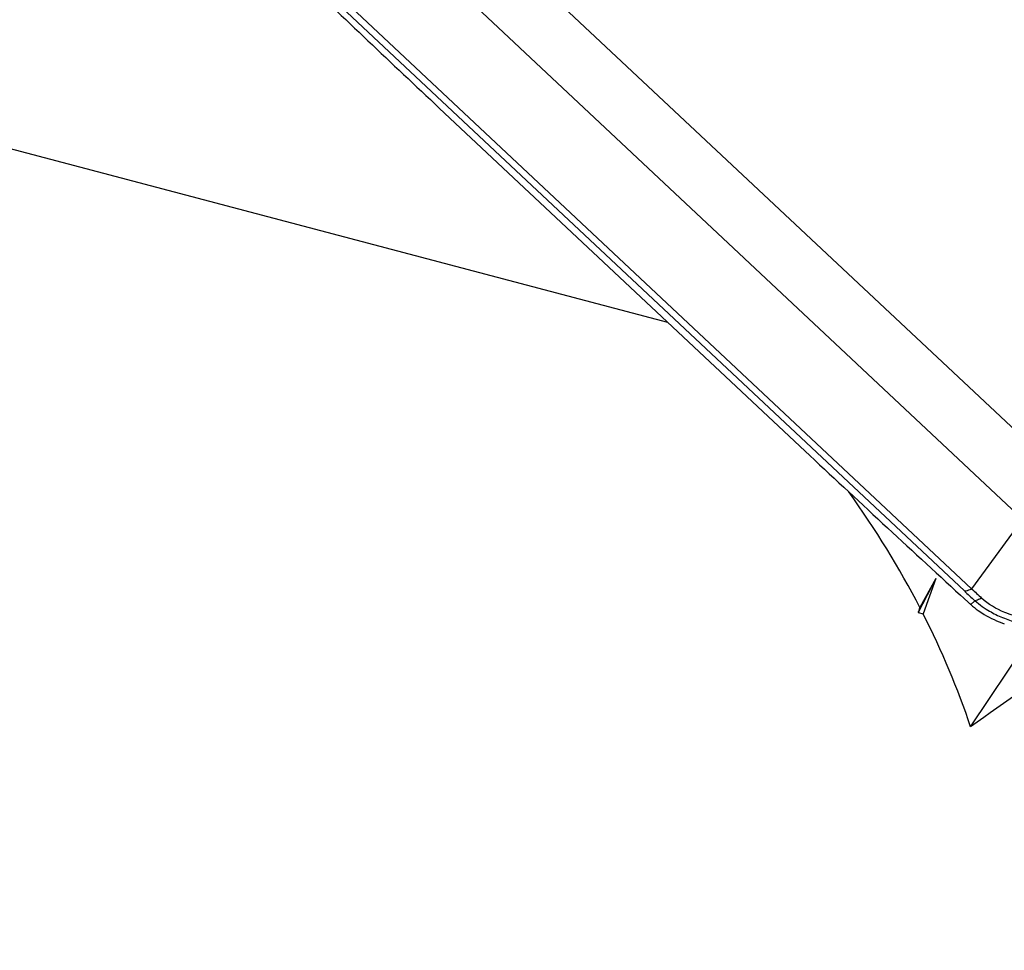
# Model space of a CAD drawing. Units: millimetres. Extents: x 0 to 841, y 0 to 594.
# Drawn here: x 706 to 713, y 380 to 387 of the extents above; entities that cross this region are included whole.
import ezdxf
from ezdxf.enums import TextEntityAlignment as Align

# ---------------------------------------------------------------- set-up
doc = ezdxf.new("R2010")
doc.units = ezdxf.units.MM
doc.header["$LTSCALE"] = 46.255
doc.layers.get('0').update_dxf_attribs({"linetype": 'CONTINUOUS'})
for name, color, linetype in [('607065095-000_CL', 7, 'CONTINUOUS'), ('607083398-000_DIM', 7, 'CONTINUOUS'), ('607083399-000_CL', 7, 'CONTINUOUS')]:
    doc.layers.add(name, color=color, linetype=linetype)
doc.styles.get("Standard").update_dxf_attribs({"font": 'TXT.SHX', "width": 0.7})
doc.styles.add('TEXTSTYLE_2', font='gdt', dxfattribs={"width": 0.7})
doc.dimstyles.new('DIMSTYLE_2', dxfattribs={"dimtxt": 3.5, "dimasz": 3.5, "dimexe": 1.5, "dimexo": 0, "dimgap": 0.875, "dimtad": 1, "dimdec": 3, "dimdsep": 46, "dimtxsty": 'STANDARD', "dimblk": '_FILLED', "dimblk1": '_FILLED', "dimblk2": '_FILLED', "dimcen": 0.09, "dimclrt": 2, "dimadec": 3, "dimazin": 2, "dimtol": 1, "dimtp": 0.15, "dimtm": 0.15, "dimtfac": 1, "dimtdec": 3, "dimtofl": 0, "dimtmove": 0, "dimatfit": 3, "dimldrblk": '_FILLED', "dimfxl": 1, "dimtolj": 1, "dimarcsym": 0})

# ---------------------------------------------------------------- blocks, each defined once
blk = doc.blocks.new('_FILLED')
at = {"color": 0, "linetype": 'BYBLOCK'}
blk.add_solid([(0, 0), (-1, 0.125), (-1, -0.125)], dxfattribs=at)
blk = doc.blocks.new('*D1')
at = {"layer": '607083398-000_DIM', "color": 3, "linetype": 'CONTINUOUS'}
for p, q in [((663.4051, 377.3108), (663.4051, 452.2101)), ((726.4051, 420.4649), (726.4051, 452.2101)), ((663.4051, 450.7101), (694.9051, 450.7101)), ((726.4051, 450.7101), (694.9051, 450.7101))]:
    blk.add_line(p, q, dxfattribs=at)
at = {"layer": '607083398-000_DIM', "color": 3, "linetype": 'CONTINUOUS', "xscale": 3.5, "yscale": 3.5, "zscale": 3.5, "rotation": 180}
blk.add_blockref('_FILLED', (663.4051, 450.7101), dxfattribs=at)
at = {"layer": '607083398-000_DIM', "color": 3, "linetype": 'CONTINUOUS', "xscale": 3.5, "yscale": 3.5, "zscale": 3.5}
blk.add_blockref('_FILLED', (726.4051, 450.7101), dxfattribs=at)
at = {"layer": '607083398-000_DIM', "color": 2, "linetype": 'CONTINUOUS'}
for s, height, width, p in [('63', 3.5, 0.75, (690.2384, 451.5851)), ('0.15', 2.45, 0.660714, (698.9592, 452.1101))]:
    blk.add_text(s, height=height, dxfattribs=dict(at, width=width)).set_placement(p, align=Align.CENTER)
at = {"layer": '607083398-000_DIM', "color": 2, "linetype": 'CONTINUOUS', "style": 'TEXTSTYLE_2'}
blk.add_text('`', height=2.45, dxfattribs=at).set_placement((694.2926, 452.1101), align=Align.CENTER)

msp = doc.modelspace()

# ---------------------------------------------------------------- linework, layer by layer
at = {"layer": '607065095-000_CL', "color": 9, "linetype": 'CONTINUOUS'}
for p, q in [((709.638, 387.3454), (713.9972, 383.2566)), ((709.2093, 387.1567), (713.5686, 383.0679)), ((708.3393, 387.0595), (713.1477, 382.5495)), ((713.2002, 382.5659), (708.3918, 387.0759)), ((713.5686, 383.0679), (713.2002, 382.5659)), ((713.2238, 382.4796), (713.1946, 382.4516))]:
    msp.add_line(p, q, dxfattribs=at)
at = {"layer": '607065095-000_CL', "color": 7, "linetype": 'CONTINUOUS'}
for p, q in [((711.9982, 383.5598), (709.3566, 386.0376)), ((713.1201, 382.5195), (713.1405, 382.5008)), ((713.1405, 382.5008), (713.1797, 382.4649))]:
    msp.add_line(p, q, dxfattribs=at)
for centre, radius, start, end in [((798.3253, 480.8993), 130.0545, 226.211713, 226.836067), ((803.6551, 481.2827), 133.9804, 226.834615, 227.488919), ((713.92, 383.2735), 1.0963, 227.52494, 228.56964), ((713.6312, 382.947), 0.6604, 228.60644, 234.50272)]:
    msp.add_arc(centre, radius, start, end, dxfattribs=at)
at = {"layer": '607065095-000_CL', "color": 9, "linetype": 'CONTINUOUS'}
for centre, radius, start, end in [((716.2657, 385.8738), 4.5578, 226.83453, 228.13385), ((716.056, 385.5408), 4.1238, 226.16991, 227.55245), ((713.6791, 383.006), 0.6959, 229.14526, 234.76273), ((713.7263, 383.0913), 0.7938, 245.69949, 253.42153)]:
    msp.add_arc(centre, radius, start, end, dxfattribs=at)
for points, knots in [([(713.1477, 382.5495), (713.1517, 382.5498), (713.1699, 382.5527), (713.1873, 382.5595), (713.2002, 382.5659)], [0, 0, 0, 0, 0.21901, 1, 1, 1, 1]), ([(713.2728, 382.4978), (713.2684, 382.4955), (713.2529, 382.4876), (713.2362, 382.4815), (713.2238, 382.4796)], [0, 0, 0, 0, 0.282835, 1, 1, 1, 1]), ([(713.5027, 382.3736), (713.4811, 382.3794), (713.398, 382.407), (713.3207, 382.4536), (713.2728, 382.4978)], [0, 0, 0, 0, 0.255379, 1, 1, 1, 1]), ([(713.2776, 382.4376), (713.287, 382.4309), (713.326, 382.4048), (713.3675, 382.3824), (713.3997, 382.3679)], [0, 0, 0, 0, 0.246817, 1, 1, 1, 1])]:
    msp.add_open_spline(points, degree=3, knots=knots, dxfattribs=at)
at = {"layer": '607065095-000_CL', "color": 7, "linetype": 'CONTINUOUS'}
msp.add_open_spline([(713.2478, 382.4093), (713.2619, 382.3992), (713.321, 382.3604), (713.3859, 382.3305), (713.4363, 382.3133)], degree=3, knots=[0, 0, 0, 0, 0.246217, 1, 1, 1, 1], dxfattribs=at)
at = {"layer": '607083399-000_CL', "color": 9, "linetype": 'CONTINUOUS'}
msp.add_line((693.6048, 389.0857), (711.0048, 384.4916), dxfattribs=at)
at = {"layer": '607083399-000_CL', "color": 7, "linetype": 'CONTINUOUS'}
for p, q in [((712.9416, 382.6409), (712.8151, 382.3932)), ((712.9416, 382.6409), (712.8267, 382.4297)), ((712.9416, 382.6409), (712.8501, 382.384)), ((712.8151, 382.3932), (712.8501, 382.384)), ((713.1926, 381.5685), (713.6498, 382.2533))]:
    msp.add_line(p, q, dxfattribs=at)
for centre, major_axis, ratio, start_param, end_param in [((707.3134, 381.3628), (5.6284, -3.3042), 0.744709, 0.868829, 1.032179), ((710.8857, 380.4196), (2.1331, 4.6045), 0.211403, -1.032449, -1.023703), ((707.3134, 381.3628), (5.6284, -3.3042), 0.744709, 0.706123, 0.860082), ((714.5038, 379.4642), (4.8597, 3.6385), 0.407162, 1.381979, 1.535939)]:
    msp.add_ellipse(centre, major_axis=major_axis, ratio=ratio, start_param=start_param, end_param=end_param, dxfattribs=at)

# ---------------------------------------------------------------- dimensions: what is measured, and where the dimension line sits
at = {"layer": '607083398-000_DIM', "color": 3, "linetype": 'CONTINUOUS'}
dim = msp.add_linear_dim(base=(726.4051, 450.7101), p1=(663.4051, 377.3108), p2=(726.4051, 420.4649), dimstyle='DIMSTYLE_2', dxfattribs=at)
dim.commit()
dim.dimension.update_dxf_attribs({"geometry": '*D1', "text_midpoint": (694.9051, 450.7101), "dimtype": 160})

doc.saveas('drawing.dxf')
